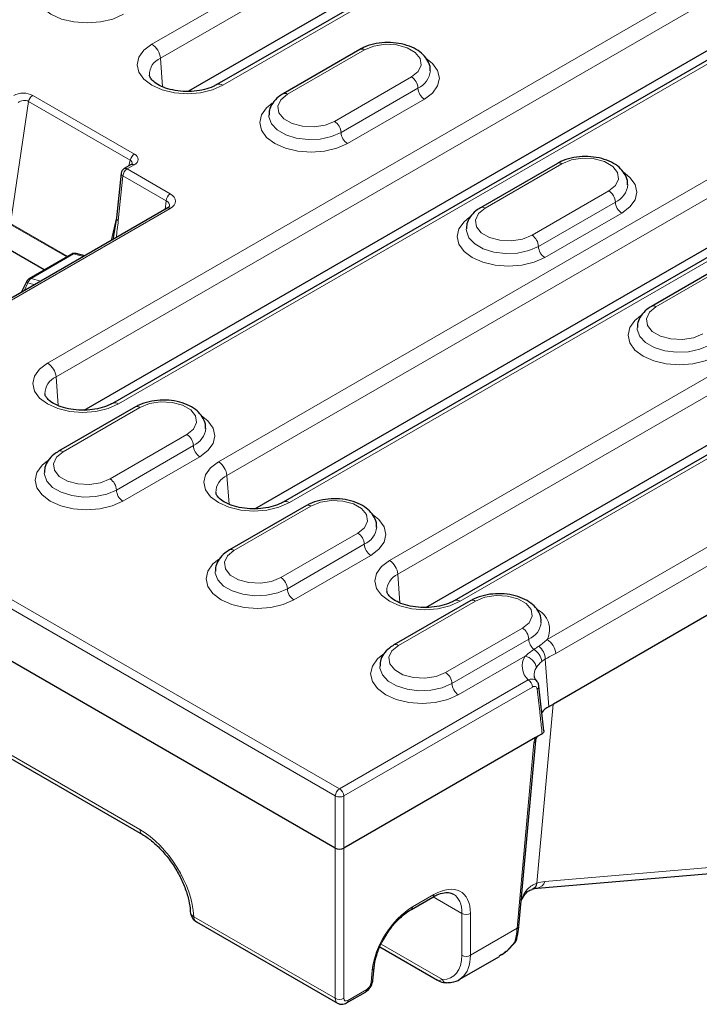
# Model space of a CAD drawing. Units: millimetres. Extents: x 0 to 420, y 0 to 297.
# Drawn here: x 139 to 157, y 24 to 52 of the extents above; entities that cross this region are included whole.
import ezdxf

# ---------------------------------------------------------------- set-up
doc = ezdxf.new("R2010")
doc.units = ezdxf.units.MM

msp = doc.modelspace()

# ---------------------------------------------------------------- linework, layer by layer
at = {"color": 8, "linetype": 'Continuous', "lineweight": 18}
for p, q in [((142.1621, 50.8364), (153.5937, 57.4357)), ((153.8285, 57.0517), (142.3969, 50.4524)), ((155.5488, 56.307), (144.1173, 49.7077)), ((139.2825, 42.0441), (158.5906, 53.1904)), ((158.8254, 52.8064), (139.5173, 41.6601)), ((160.5457, 52.0617), (141.2376, 40.9154)), ((143.9965, 39.3227), (164.4831, 51.1494)), ((164.7179, 50.7654), (144.2313, 38.9387)), ((148.0246, 50.6838), (145.9033, 49.4591)), ((142.3969, 50.4524), (142.4541, 49.6651)), ((166.4383, 50.0207), (145.9517, 38.194)), ((147.1997, 48.7108), (149.321, 49.9354)), ((138.8738, 49.4285), (141.6784, 47.8094)), ((147.3764, 48.4046), (149.4978, 49.6292)), ((138.7594, 49.2593), (138.261, 45.8958)), ((141.564, 47.6402), (138.7594, 49.2593)), ((149.6745, 49.323), (147.5532, 48.0984)), ((141.5264, 47.4821), (141.564, 47.6402)), ((148.7106, 36.6014), (168.0187, 47.7477)), ((153.4693, 47.5406), (151.348, 46.316)), ((141.6709, 47.5091), (141.4806, 47.3993)), ((141.4806, 47.3993), (142.6688, 46.7134)), ((168.2535, 47.3637), (148.9454, 36.2174)), ((141.3631, 47.2048), (141.2334, 45.9697)), ((142.5512, 46.5189), (141.3631, 47.2048)), ((152.6444, 45.5676), (154.7657, 46.7922)), ((142.5262, 46.2801), (142.5512, 46.5189)), ((169.9738, 46.619), (150.6657, 35.4727)), ((152.8212, 45.2614), (154.9425, 46.486)), ((142.6684, 46.3059), (138.1191, 43.6797)), ((155.1193, 46.1798), (152.9979, 44.9552)), ((138.261, 45.8958), (139.8386, 44.9851)), ((141.0358, 45.4198), (141.1856, 46.0494)), ((139.8151, 44.9715), (138.2578, 45.8705)), ((140.0018, 45.0535), (138.8272, 44.3754)), ((140.2747, 44.9804), (140.0018, 45.0535)), ((158.1834, 44.8192), (156.0621, 43.5946)), ((138.8272, 44.3754), (139.1, 44.3023)), ((138.7439, 44.2571), (138.6371, 44.035)), ((138.9337, 44.2063), (138.7439, 44.2571)), ((139.5173, 41.6601), (139.5744, 40.8728)), ((141.8315, 40.8222), (139.7102, 39.5976)), ((141.0066, 38.8492), (143.1279, 40.0739)), ((131.1394, 39.6504), (147.3352, 30.3008)), ((141.1834, 38.5431), (143.3047, 39.7677)), ((147.2175, 30.1039), (131.0217, 39.4535)), ((143.4815, 39.4615), (141.3601, 38.2369)), ((153.0621, 34.4191), (161.7325, 39.4244)), ((144.2313, 38.9387), (144.2885, 38.1514)), ((161.9674, 39.0404), (153.2969, 34.0351)), ((146.5456, 38.1009), (144.4243, 36.8763)), ((145.7206, 36.1279), (147.842, 37.3525)), ((145.8974, 35.8217), (148.0187, 37.0463)), ((148.1955, 36.7401), (146.0742, 35.5155)), ((148.9454, 36.2174), (149.0025, 35.4301)), ((151.0829, 35.4816), (148.9615, 34.2569)), ((150.2579, 33.5086), (152.3792, 34.7332)), ((150.4347, 33.2024), (152.556, 34.427)), ((152.4525, 33.959), (150.6115, 32.8962)), ((153.0105, 33.8806), (153.1058, 32.567)), ((147.3352, 30.3008), (152.5416, 33.3063)), ((152.6593, 33.1094), (147.4529, 30.1039)), ((153.2262, 32.6366), (152.7781, 27.6994)), ((136.6135, 32.193), (141.8296, 29.1818)), ((152.2323, 26.4553), (152.6969, 31.5743)), ((147.2175, 28.6641), (147.2175, 30.1039)), ((147.4529, 30.1039), (147.4529, 28.6641)), ((147.2175, 24.524), (147.2175, 28.6641)), ((147.4529, 28.6641), (147.4529, 24.524)), ((152.9977, 27.7467), (160.2591, 28.3642)), ((149.3504, 27.0446), (149.9388, 27.3843)), ((150.71, 26.8655), (149.9187, 27.3223)), ((143.3179, 26.7751), (147.2175, 24.524)), ((150.71, 25.7124), (150.71, 26.8655)), ((150.9453, 26.8655), (150.9453, 25.7124)), ((150.9453, 25.7124), (152.2323, 26.4553)), ((148.4857, 26.0187), (150.1713, 25.0456)), ((148.2073, 24.9595), (148.2385, 25.3029)), ((147.5647, 24.4663), (148.0838, 24.7659))]:
    msp.add_line(p, q, dxfattribs=at)
at = {"color": 7, "linetype": 'Continuous', "lineweight": 25}
for p, q in [((155.3822, 56.3235), (143.9506, 49.7242)), ((153.9231, 55.7486), (143.1697, 49.5408)), ((160.3791, 52.0782), (141.071, 40.9319)), ((140.2901, 40.7485), (158.92, 51.5033)), ((147.8996, 50.6961), (145.7783, 49.4715)), ((166.2716, 50.0372), (145.785, 38.2105)), ((145.0041, 38.0271), (164.8125, 49.4622)), ((153.3444, 47.553), (151.223, 46.3283)), ((141.3149, 47.2806), (141.1852, 46.0455)), ((141.5875, 47.5174), (141.3973, 47.4076)), ((169.8072, 46.6355), (150.4991, 35.4892)), ((142.5851, 46.3142), (138.0932, 43.7211)), ((141.1852, 46.0455), (141.0843, 45.4478)), ((149.7182, 35.3057), (168.3481, 46.0605)), ((139.1935, 44.6127), (137.8363, 45.3962)), ((139.949, 45.0488), (138.7743, 44.3707)), ((140.3121, 45.002), (140.0754, 45.0654)), ((158.0584, 44.8316), (155.9371, 43.607)), ((138.7075, 44.2986), (138.5591, 43.99)), ((173.5924, 44.3937), (153.2323, 32.64)), ((141.7066, 40.8346), (139.5852, 39.61)), ((147.2175, 28.6641), (130.8603, 38.107)), ((146.4206, 38.1132), (144.2993, 36.8886)), ((150.9579, 35.4939), (148.8366, 34.2693)), ((152.9724, 31.8969), (152.8346, 33.1315)), ((153.2323, 32.64), (153.1058, 32.567)), ((136.6823, 32.0545), (141.8983, 29.0433)), ((152.9027, 31.8103), (152.7399, 31.7163)), ((152.9027, 31.8103), (152.9237, 31.8224)), ((152.7399, 31.7163), (147.4529, 28.6641)), ((152.2806, 26.5153), (152.7452, 31.6343)), ((152.7906, 27.5647), (160.052, 28.1822)), ((149.316, 26.9754), (149.9044, 27.3151)), ((143.3867, 26.6366), (147.2822, 24.3877)), ((148.451, 25.9398), (150.0344, 25.0258)), ((152.1386, 26.0231), (152.1715, 26.0592)), ((150.6381, 25.0406), (151.7456, 25.6799)), ((151.7358, 25.6962), (151.793, 25.7323)), ((148.2556, 25.0195), (148.2868, 25.3629)), ((147.5304, 24.397), (148.0494, 24.6967))]:
    msp.add_line(p, q, dxfattribs=at)
at = {"color": 8, "linetype": 'Continuous', "lineweight": 18, "flags": 128}
for points in [[(141.3778, 51.6634), (141.0844, 51.5334), (140.7427, 51.4517), (140.3761, 51.4238), (140.0094, 51.4517), (139.6678, 51.5334), (139.3744, 51.6634), (139.1492, 51.8328), (139.0077, 52.03), (138.9594, 52.2417), (139.0077, 52.4533), (139.1492, 52.6506), (139.2999, 52.7735)], [(144.1173, 49.7077), (143.8309, 49.5809), (143.4975, 49.5012), (143.1397, 49.474), (142.7819, 49.5012), (142.4484, 49.5809), (142.1621, 49.7077), (141.9424, 49.873), (141.8043, 50.0655), (141.7572, 50.2721), (141.8043, 50.4786), (141.9424, 50.6711), (142.1621, 50.8364)], [(149.321, 49.9354), (149.5036, 50.0859), (149.586, 50.2634), (149.5582, 50.4465), (149.4237, 50.6131), (149.1986, 50.743), (148.9101, 50.8207), (148.5929, 50.8367), (148.2854, 50.7892), (148.0246, 50.6838)], [(149.7113, 50.4576), (149.8997, 50.3102), (150.0412, 50.113), (150.0895, 49.9013), (150.0412, 49.6896), (149.8997, 49.4924), (149.6745, 49.323)], [(145.9033, 49.4591), (145.7207, 49.3086), (145.6383, 49.1311), (145.6661, 48.948), (145.8006, 48.7814), (146.0257, 48.6515), (146.3142, 48.5738), (146.6314, 48.5578), (146.9389, 48.6054), (147.1997, 48.7108)], [(147.5532, 48.0984), (147.2598, 47.9684), (146.9181, 47.8867), (146.5515, 47.8589), (146.1848, 47.8867), (145.8432, 47.9684), (145.5498, 48.0984), (145.3246, 48.2678), (145.1831, 48.465), (145.1348, 48.6767), (145.1831, 48.8884), (145.3246, 49.0856), (145.4753, 49.2086)], [(145.3848, 48.8779), (145.3878, 48.8328), (145.4584, 48.6455), (145.6175, 48.4772), (145.8523, 48.3417), (146.1438, 48.2498), (146.4683, 48.209), (146.7995, 48.2227), (147.1106, 48.2897), (147.3764, 48.4046)], [(154.7657, 46.7922), (154.9483, 46.9428), (155.0307, 47.1203), (155.003, 47.3034), (154.8684, 47.4699), (154.6433, 47.5999), (154.3548, 47.6775), (154.0376, 47.6936), (153.7301, 47.646), (153.4693, 47.5406)], [(155.156, 47.3144), (155.3444, 47.167), (155.4859, 46.9698), (155.5342, 46.7581), (155.4859, 46.5465), (155.3444, 46.3492), (155.1193, 46.1798)], [(151.348, 46.316), (151.1654, 46.1654), (151.083, 45.9879), (151.1108, 45.8048), (151.2453, 45.6383), (151.4704, 45.5083), (151.759, 45.4306), (152.0761, 45.4146), (152.3836, 45.4622), (152.6444, 45.5676)], [(152.9979, 44.9552), (152.7045, 44.8253), (152.3629, 44.7436), (151.9962, 44.7157), (151.6295, 44.7436), (151.2879, 44.8253), (150.9945, 44.9552), (150.7693, 45.1246), (150.6278, 45.3218), (150.5795, 45.5335), (150.6278, 45.7452), (150.7693, 45.9424), (150.9201, 46.0654)], [(150.8296, 45.7347), (150.8325, 45.6896), (150.9031, 45.5023), (151.0622, 45.334), (151.2971, 45.1985), (151.5885, 45.1066), (151.913, 45.0659), (152.2442, 45.0795), (152.5553, 45.1465), (152.8212, 45.2614)], [(138.7075, 44.2986), (138.7069, 44.2953), (138.7097, 44.2883), (138.717, 44.2794), (138.7285, 44.2689), (138.7439, 44.2571)], [(156.0621, 43.5946), (155.8795, 43.4441), (155.7971, 43.2665), (155.8248, 43.0835), (155.9594, 42.9169), (156.1845, 42.7869), (156.473, 42.7093), (156.7901, 42.6933), (157.0977, 42.7408), (157.3584, 42.8462)], [(157.712, 42.2339), (157.4186, 42.1039), (157.0769, 42.0222), (156.7103, 41.9943), (156.3436, 42.0222), (156.0019, 42.1039), (155.7085, 42.2339), (155.4834, 42.4032), (155.3419, 42.6005), (155.2936, 42.8122), (155.3419, 43.0238), (155.4834, 43.2211), (155.6341, 43.344)], [(155.5436, 43.0134), (155.5466, 42.9682), (155.6171, 42.7809), (155.7763, 42.6127), (156.0111, 42.4771), (156.3025, 42.3852), (156.627, 42.3445), (156.9582, 42.3582), (157.2694, 42.4252), (157.5352, 42.54)], [(141.2376, 40.9154), (140.9513, 40.7886), (140.6179, 40.7088), (140.2601, 40.6816), (139.9023, 40.7088), (139.5688, 40.7886), (139.2825, 40.9154), (139.0628, 41.0807), (138.9247, 41.2732), (138.8776, 41.4797), (138.9247, 41.6863), (139.0628, 41.8788), (139.2825, 42.0441)], [(143.1279, 40.0739), (143.3105, 40.2244), (143.3929, 40.4019), (143.3652, 40.585), (143.2306, 40.7516), (143.0055, 40.8815), (142.717, 40.9592), (142.3998, 40.9752), (142.0923, 40.9276), (141.8315, 40.8222)], [(143.5182, 40.5961), (143.7066, 40.4487), (143.8481, 40.2514), (143.8964, 40.0398), (143.8481, 39.8281), (143.7066, 39.6309), (143.4815, 39.4615)], [(139.7102, 39.5976), (139.5276, 39.4471), (139.4452, 39.2695), (139.473, 39.0865), (139.6075, 38.9199), (139.8326, 38.7899), (140.1212, 38.7123), (140.4383, 38.6963), (140.7458, 38.7438), (141.0066, 38.8492)], [(141.3601, 38.2369), (141.0667, 38.1069), (140.7251, 38.0252), (140.3584, 37.9973), (139.9917, 38.0252), (139.6501, 38.1069), (139.3567, 38.2369), (139.1315, 38.4062), (138.99, 38.6035), (138.9417, 38.8152), (138.99, 39.0268), (139.1315, 39.2241), (139.2823, 39.347)], [(145.9517, 38.194), (145.6654, 38.0672), (145.3319, 37.9875), (144.9741, 37.9603), (144.6163, 37.9875), (144.2829, 38.0672), (143.9965, 38.194), (143.7768, 38.3593), (143.6387, 38.5518), (143.5916, 38.7584), (143.6387, 38.9649), (143.7768, 39.1574), (143.9965, 39.3227)], [(139.1918, 39.0164), (139.1947, 38.9712), (139.2653, 38.7839), (139.4244, 38.6157), (139.6593, 38.4801), (139.9507, 38.3883), (140.2752, 38.3475), (140.6064, 38.3612), (140.9175, 38.4282), (141.1834, 38.5431)], [(147.842, 37.3525), (148.0246, 37.503), (148.107, 37.6806), (148.0792, 37.8636), (147.9447, 38.0302), (147.7196, 38.1602), (147.431, 38.2378), (147.1139, 38.2538), (146.8064, 38.2063), (146.5456, 38.1009)], [(148.2322, 37.8747), (148.4206, 37.7273), (148.5622, 37.5301), (148.6104, 37.3184), (148.5622, 37.1067), (148.4206, 36.9095), (148.1955, 36.7401)], [(144.4243, 36.8763), (144.2417, 36.7257), (144.1593, 36.5482), (144.187, 36.3651), (144.3216, 36.1985), (144.5467, 36.0686), (144.8352, 35.9909), (145.1523, 35.9749), (145.4599, 36.0225), (145.7206, 36.1279)], [(146.0742, 35.5155), (145.7808, 35.3855), (145.4391, 35.3038), (145.0725, 35.276), (144.7058, 35.3038), (144.3641, 35.3855), (144.0707, 35.5155), (143.8456, 35.6849), (143.7041, 35.8821), (143.6558, 36.0938), (143.7041, 36.3055), (143.8456, 36.5027), (143.9963, 36.6257)], [(150.6657, 35.4727), (150.3794, 35.3458), (150.046, 35.2661), (149.6882, 35.2389), (149.3303, 35.2661), (148.9969, 35.3458), (148.7106, 35.4727), (148.4909, 35.638), (148.3528, 35.8305), (148.3057, 36.037), (148.3528, 36.2436), (148.4909, 36.4361), (148.7106, 36.6014)], [(143.9058, 36.295), (143.9088, 36.2499), (143.9793, 36.0626), (144.1385, 35.8943), (144.3733, 35.7588), (144.6647, 35.6669), (144.9892, 35.6261), (145.3204, 35.6398), (145.6316, 35.7068), (145.8974, 35.8217)], [(152.3792, 34.7332), (152.5618, 34.8837), (152.6442, 35.0612), (152.6165, 35.2443), (152.4819, 35.4109), (152.2568, 35.5408), (151.9683, 35.6185), (151.6511, 35.6345), (151.3436, 35.587), (151.0829, 35.4816)], [(148.9615, 34.2569), (148.7789, 34.1064), (148.6965, 33.9289), (148.7243, 33.7458), (148.8588, 33.5792), (149.0839, 33.4493), (149.3725, 33.3716), (149.6896, 33.3556), (149.9971, 33.4032), (150.2579, 33.5086)], [(150.6115, 32.8962), (150.3181, 32.7662), (149.9764, 32.6845), (149.6097, 32.6567), (149.2431, 32.6845), (148.9014, 32.7662), (148.608, 32.8962), (148.3829, 33.0656), (148.2413, 33.2628), (148.1931, 33.4745), (148.2413, 33.6862), (148.3829, 33.8834), (148.5336, 34.0064)], [(148.4431, 33.6757), (148.446, 33.6306), (148.5166, 33.4433), (148.6758, 33.275), (148.9106, 33.1395), (149.202, 33.0476), (149.5265, 33.0068), (149.8577, 33.0205), (150.1688, 33.0875), (150.4347, 33.2024)], [(152.7718, 31.7179), (152.7709, 31.7166), (152.7669, 31.7144), (152.7603, 31.7137), (152.7512, 31.7143), (152.7399, 31.7163)]]:
    msp.add_lwpolyline(points, dxfattribs=at)
at = {"color": 8, "linetype": 'Continuous', "lineweight": 18}
for centre, radius, start, end in [((141.8815, 50.4011), 0.5179, 5.689, 57.19914), ((147.9514, 50.5815), 0.1257, 54.38242, 114.30712), ((142.5887, 49.9935), 0.4974, 112.67291, 180.90281), ((149.2659, 50.156), 0.5756, 293.76069, 355.25401), ((144.0197, 49.573), 0.1664, 54.07273, 114.05991), ((149.114, 49.6117), 0.3842, 2.60548, 57.39452), ((139.0158, 49.2093), 0.2612, 122.9343, 168.95541), ((145.8308, 49.3637), 0.1199, 52.74636, 115.95888), ((149.8816, 49.6467), 0.3842, 182.60548, 237.39452), ((146.9926, 48.3871), 0.3842, 2.60548, 57.39452), ((147.7602, 48.422), 0.3842, 182.60548, 237.39452), ((141.8204, 47.5902), 0.2612, 122.9343, 168.95541), ((141.6224, 47.445), 0.0804, 52.95922, 115.73033), ((153.3961, 47.4384), 0.1257, 54.38242, 114.30712), ((141.3977, 47.2801), 0.0828, 179.61382, 245.29171), ((141.6206, 47.182), 0.2585, 122.7693, 174.92054), ((141.4322, 47.3351), 0.0804, 52.95922, 115.73033), ((142.8087, 46.4961), 0.2585, 122.7693, 174.92054), ((154.5587, 46.4686), 0.3842, 2.60548, 57.39452), ((154.7106, 47.0128), 0.5756, 293.76069, 355.25401), ((155.3263, 46.5035), 0.3842, 182.60548, 237.39452), ((142.62, 46.2417), 0.0804, 52.95922, 115.73033), ((151.2755, 46.2206), 0.1199, 52.74636, 115.95888), ((141.2705, 46.0465), 0.0854, 180.71169, 244.19384), ((152.4374, 45.2439), 0.3842, 2.60548, 57.39452), ((153.205, 45.2789), 0.3842, 182.60548, 237.39452), ((139.9809, 44.9894), 0.0674, 71.95334, 118.25858), ((140.0527, 44.9722), 0.096, 76.33233, 122.07439), ((138.9327, 44.2127), 0.194, 122.96347, 166.74579), ((138.8063, 44.3113), 0.0674, 71.95334, 118.25858), ((155.9895, 43.4992), 0.1199, 52.74636, 115.95888), ((139.0019, 41.6087), 0.5179, 5.689, 57.19914), ((139.709, 41.2011), 0.4974, 112.67291, 180.90281), ((141.14, 40.7807), 0.1664, 54.07273, 114.05991), ((141.7583, 40.72), 0.1257, 54.38242, 114.30712), ((143.0728, 40.2945), 0.5756, 293.76069, 355.25401), ((142.9209, 39.7502), 0.3842, 2.60548, 57.39452), ((143.6885, 39.7851), 0.3842, 182.60548, 237.39452), ((139.6377, 39.5022), 0.1199, 52.74636, 115.95888), ((143.716, 38.8874), 0.5179, 5.689, 57.19914), ((140.7996, 38.5256), 0.3842, 2.60548, 57.39452), ((144.4231, 38.4798), 0.4974, 112.67291, 180.90281), ((141.5672, 38.5605), 0.3842, 182.60548, 237.39452), ((145.8541, 38.0593), 0.1664, 54.07273, 114.05991), ((146.4724, 37.9986), 0.1257, 54.38242, 114.30712), ((147.7868, 37.5731), 0.5756, 293.76069, 355.25401), ((147.6349, 37.0288), 0.3842, 2.60548, 57.39452), ((148.4025, 37.0638), 0.3842, 182.60548, 237.39452), ((144.3517, 36.7809), 0.1199, 52.74636, 115.95888), ((148.43, 36.166), 0.5179, 5.689, 57.19914), ((145.5136, 35.8042), 0.3842, 2.60548, 57.39452), ((149.1371, 35.7584), 0.4974, 112.67291, 180.90281), ((146.2812, 35.8392), 0.3842, 182.60548, 237.39452), ((150.5681, 35.338), 0.1664, 54.07273, 114.05991), ((151.0096, 35.3793), 0.1257, 54.38242, 114.30712), ((152.5138, 34.6966), 0.6145, 333.15244, 65.41522), ((152.3223, 34.9559), 0.5782, 293.84384, 354.3705), ((152.1722, 34.4095), 0.3842, 2.60548, 57.39452), ((148.889, 34.1615), 0.1199, 52.74636, 115.95888), ((152.947, 34.447), 0.3915, 182.9261, 230.20968), ((152.4931, 33.8414), 0.5189, 4.34143, 49.45355), ((152.7815, 33.9837), 0.5179, 5.689, 57.19914), ((152.8879, 33.686), 0.5139, 147.91348, 227.62959), ((152.3832, 33.5772), 0.388, 10.19579, 79.71289), ((152.4414, 33.742), 0.4779, 8.939, 57.74056), ((150.0509, 33.1849), 0.3842, 2.60548, 57.39452), ((153.0782, 33.4406), 0.3744, 146.74471, 185.84918), ((150.8185, 33.2198), 0.3842, 182.60548, 237.39452), ((152.4021, 33.0893), 0.258, 4.46649, 57.26592), ((152.7455, 33.1306), 0.0885, 297.25631, 0.29194), ((152.6665, 31.6483), 0.08, 292.38209, 349.95324), ((147.4747, 30.0838), 0.258, 122.73408, 175.53351), ((147.1957, 30.0838), 0.258, 4.46649, 57.26592), ((147.3352, 30.3615), 0.2833, 245.45031, 294.54969), ((141.9896, 29.1748), 0.1602, 177.49458, 235.09273), ((152.7543, 27.8147), 0.2527, 278.59597, 344.38757), ((152.5684, 27.7295), 0.2119, 292.50884, 351.82995), ((149.8589, 27.3808), 0.08, 304.71504, 2.52078), ((143.3911, 26.931), 0.1722, 187.4304, 244.8415), ((149.2706, 27.0411), 0.0798, 304.20087, 2.56166), ((143.4778, 26.7681), 0.16, 177.47922, 235.28496), ((150.8276, 27.0699), 0.2358, 240.06311, 299.93689), ((152.2018, 26.5292), 0.08, 292.38209, 349.95324), ((152.1001, 26.1838), 0.1247, 303.33292, 344.65711), ((150.8276, 25.9167), 0.2358, 240.06311, 299.93689), ((148.2087, 25.3763), 0.0792, 292.08643, 350.31321), ((148.1775, 25.0329), 0.0792, 292.09216, 350.24316), ((150.2966, 25.085), 0.1313, 197.42919, 265.51409), ((148.0038, 24.7624), 0.08, 304.71504, 2.52078), ((147.3352, 24.7283), 0.2358, 240.06311, 299.93689), ((147.4848, 24.4628), 0.08, 304.63808, 2.52692)]:
    msp.add_arc(centre, radius, start, end, dxfattribs=at)
at = {"color": 7, "linetype": 'Continuous', "lineweight": 25}
for centre, radius, start, end in [((141.4806, 47.2632), 0.1667, 119.99731, 174.00481), ((140.0323, 44.9044), 0.1667, 75.00424, 119.99731), ((138.8577, 44.2263), 0.1667, 119.99731, 154.31862), ((153.3987, 32.0267), 0.6146, 118.45304, 142.26532), ((143.5533, 26.9252), 0.3333, 182.66834, 240.00269), ((152.1046, 26.1811), 0.1197, 345.3167, 9.65157)]:
    msp.add_arc(centre, radius, start, end, dxfattribs=at)
at = {"color": 8, "linetype": 'Continuous', "lineweight": 18}
for centre, major_axis, ratio, start_param, end_param in [((138.6098, 49.2723), (0.3702, 0.0095), 0.5841475, 0.7622353, 2.3203701), ((138.6098, 49.1362), (0.2013, 0.057), 0.7008574, 0.5579003, 2.1160351), ((141.4079, 47.6571), (0.3749, 0.0091), 0.5695643, 5.4760783, 7.0342131), ((141.4079, 47.521), (0.2088, 0.0605), 0.6078098, 5.9515228, 6.8516234), ((142.3131, 46.5096), (0.5019, 0.0005), 0.5751833, 5.4985529, 7.0656985), ((142.3131, 46.3735), (0.3357, 0.0182), 0.5769315, 6.1776087, 7.0344187), ((140.976, 46.1415), (0.1598, 1.7432), 0.1559029, 4.3493409, 4.6279519), ((141.9037, 27.5915), (-1.0744, 1.6885), 0.5464135, 3.9034915, 5.4742878), ((149.8832, 26.1916), (0.8058, 1.2664), 0.5464135, 5.5736464, 7.0920828), ((152.467, 26.2597), (0.8953, 1.4071), 0.5464135, 0.3948176, 0.5944713), ((149.7655, 26.2667), (0.7221, 1.1222), 0.5424541, 5.5762431, 6.2975719), ((149.2948, 25.8519), (0.8058, 1.2664), 0.5464135, 0.8088975, 2.327334), ((149.6478, 26.3862), (-0.8058, 1.2664), 0.5464135, 2.7957234, 3.8511316), ((149.7655, 26.4613), (-0.8894, 1.4106), 0.5495684, 3.2235874, 3.8532627), ((148.0899, 24.8985), (0.0895, 0.1407), 0.5464135, 3.9504902, 5.4689266), ((147.4532, 24.6739), (0.173, 0.285), 0.5620663, 2.4209054, 3.1503597), ((147.5709, 24.5988), (0.0895, 0.1407), 0.5464135, 2.4320537, 3.9504902)]:
    msp.add_ellipse(centre, major_axis=major_axis, ratio=ratio, start_param=start_param, end_param=end_param, dxfattribs=at)
at = {"color": 7, "linetype": 'Continuous', "lineweight": 25}
for centre, major_axis, ratio, start_param, end_param in [((147.3352, 28.7325), (0.1667, 0), 0.5788711, 3.9283603, 5.4964176), ((149.7655, 26.4613), (-0.8894, 1.4106), 0.5495684, 3.1201432, 3.2235874)]:
    msp.add_ellipse(centre, major_axis=major_axis, ratio=ratio, start_param=start_param, end_param=end_param, dxfattribs=at)
for points, knots in [([(149.8311, 50.1008), (149.8336, 50.1232), (149.8442, 50.217), (149.7804, 50.3782), (149.6491, 50.5573), (149.4514, 50.7046), (149.1971, 50.8154), (148.8984, 50.8798), (148.581, 50.8915), (148.2694, 50.8483), (148.0434, 50.7738), (147.9302, 50.7126), (147.8996, 50.6961)], [0, 0, 0, 0, 0.0328002, 0.1375398, 0.2412691, 0.3515881, 0.4697403, 0.5905662, 0.7111636, 0.8321976, 0.9547212, 1, 1, 1, 1]), ([(143.9506, 49.7242), (143.9174, 49.7065), (143.8199, 49.6544), (143.6117, 49.5844), (143.328, 49.5364), (143.0257, 49.5309), (142.7321, 49.5691), (142.4734, 49.6461), (142.2722, 49.7502), (142.1457, 49.8616), (142.0975, 49.9425), (142.0958, 49.9725), (142.0951, 49.9842)], [0, 0, 0, 0, 0.0560849, 0.1647845, 0.2753666, 0.3873242, 0.4995598, 0.6105554, 0.7192398, 0.82548, 0.9319102, 1, 1, 1, 1]), ([(145.7783, 49.4715), (145.7355, 49.4444), (145.6226, 49.373), (145.4874, 49.2263), (145.395, 49.0495), (145.3937, 48.932), (145.3932, 48.8854)], [0, 0, 0, 0, 0.1933659, 0.5103618, 0.8057474, 1, 1, 1, 1]), ([(141.6188, 47.5406), (141.619, 47.5414), (141.62, 47.5461), (141.6128, 47.5328), (141.5946, 47.5217), (141.5875, 47.5174)], [0, 0, 0, 0, 0.10152072, 0.65392956, 1, 1, 1, 1]), ([(155.2758, 46.9577), (155.2783, 46.98), (155.2889, 47.0738), (155.2251, 47.2351), (155.0938, 47.4141), (154.8961, 47.5614), (154.6418, 47.6722), (154.3432, 47.7367), (154.0257, 47.7483), (153.7141, 47.7052), (153.4881, 47.6306), (153.3749, 47.5695), (153.3444, 47.553)], [0, 0, 0, 0, 0.0328002, 0.1375398, 0.2412691, 0.3515881, 0.4697403, 0.5905662, 0.7111636, 0.8321976, 0.9547212, 1, 1, 1, 1]), ([(142.6472, 46.3718), (142.6476, 46.3698), (142.6484, 46.3664), (142.6165, 46.3331), (142.5907, 46.3175), (142.5851, 46.3142)], [0, 0, 0, 0, 0.5073756, 0.8932864, 1, 1, 1, 1]), ([(151.223, 46.3283), (151.1802, 46.3013), (151.0673, 46.2298), (150.9321, 46.0831), (150.8397, 45.9063), (150.8385, 45.7888), (150.838, 45.7422)], [0, 0, 0, 0, 0.1933659, 0.5103618, 0.8057474, 1, 1, 1, 1]), ([(155.9371, 43.607), (155.8943, 43.5799), (155.7813, 43.5084), (155.6462, 43.3618), (155.5538, 43.1849), (155.5525, 43.0675), (155.552, 43.0209)], [0, 0, 0, 0, 0.1933659, 0.5103618, 0.8057474, 1, 1, 1, 1]), ([(141.071, 40.9319), (141.0378, 40.9142), (140.9403, 40.862), (140.732, 40.7921), (140.4484, 40.7441), (140.1461, 40.7386), (139.8525, 40.7768), (139.5937, 40.8538), (139.3926, 40.9579), (139.2661, 41.0693), (139.2179, 41.1501), (139.2161, 41.1801), (139.2155, 41.1918)], [0, 0, 0, 0, 0.0560849, 0.1647845, 0.2753666, 0.3873242, 0.4995598, 0.6105554, 0.7192398, 0.82548, 0.9319102, 1, 1, 1, 1]), ([(143.638, 40.2393), (143.6405, 40.2617), (143.6511, 40.3555), (143.5873, 40.5167), (143.456, 40.6958), (143.2583, 40.8431), (143.004, 40.9539), (142.7054, 41.0183), (142.3879, 41.0299), (142.0763, 40.9868), (141.8503, 40.9122), (141.7371, 40.8511), (141.7066, 40.8346)], [0, 0, 0, 0, 0.0328002, 0.1375398, 0.2412691, 0.3515881, 0.4697403, 0.5905662, 0.7111636, 0.8321976, 0.9547212, 1, 1, 1, 1]), ([(139.5852, 39.61), (139.5424, 39.5829), (139.4295, 39.5114), (139.2943, 39.3648), (139.2019, 39.1879), (139.2007, 39.0705), (139.2002, 39.0239)], [0, 0, 0, 0, 0.1933659, 0.5103618, 0.8057474, 1, 1, 1, 1]), ([(145.785, 38.2105), (145.7519, 38.1928), (145.6544, 38.1407), (145.4461, 38.0707), (145.1624, 38.0227), (144.8601, 38.0172), (144.5665, 38.0554), (144.3078, 38.1324), (144.1066, 38.2365), (143.9801, 38.3479), (143.9319, 38.4288), (143.9302, 38.4588), (143.9295, 38.4705)], [0, 0, 0, 0, 0.0560849, 0.1647845, 0.2753666, 0.3873242, 0.4995598, 0.6105554, 0.7192398, 0.82548, 0.9319102, 1, 1, 1, 1]), ([(148.352, 37.5179), (148.3545, 37.5403), (148.3651, 37.6341), (148.3014, 37.7953), (148.1701, 37.9744), (147.9724, 38.1217), (147.718, 38.2325), (147.4194, 38.2969), (147.1019, 38.3086), (146.7903, 38.2654), (146.5643, 38.1909), (146.4511, 38.1297), (146.4206, 38.1132)], [0, 0, 0, 0, 0.0328002, 0.1375398, 0.2412691, 0.3515881, 0.4697403, 0.5905662, 0.7111636, 0.8321976, 0.9547212, 1, 1, 1, 1]), ([(144.2993, 36.8886), (144.2565, 36.8615), (144.1435, 36.7901), (144.0084, 36.6434), (143.916, 36.4666), (143.9147, 36.3491), (143.9142, 36.3025)], [0, 0, 0, 0, 0.1933659, 0.5103618, 0.8057474, 1, 1, 1, 1]), ([(150.4991, 35.4892), (150.4659, 35.4714), (150.3684, 35.4193), (150.1601, 35.3493), (149.8765, 35.3014), (149.5742, 35.2958), (149.2806, 35.3341), (149.0218, 35.4111), (148.8207, 35.5151), (148.6941, 35.6266), (148.6459, 35.7074), (148.6442, 35.7374), (148.6435, 35.7491)], [0, 0, 0, 0, 0.0560849, 0.1647845, 0.2753666, 0.3873242, 0.4995598, 0.6105554, 0.7192398, 0.82548, 0.9319102, 1, 1, 1, 1]), ([(152.8893, 34.8986), (152.8918, 34.921), (152.9024, 35.0148), (152.8387, 35.176), (152.7073, 35.3551), (152.5096, 35.5024), (152.2553, 35.6132), (151.9567, 35.6776), (151.6392, 35.6893), (151.3276, 35.6461), (151.1016, 35.5716), (150.9884, 35.5104), (150.9579, 35.4939)], [0, 0, 0, 0, 0.0328002, 0.1375398, 0.2412691, 0.3515881, 0.4697403, 0.5905662, 0.7111636, 0.8321976, 0.9547212, 1, 1, 1, 1]), ([(148.8366, 34.2693), (148.7938, 34.2422), (148.6808, 34.1708), (148.5456, 34.0241), (148.4532, 33.8473), (148.452, 33.7298), (148.4515, 33.6832)], [0, 0, 0, 0, 0.1933659, 0.5103618, 0.8057474, 1, 1, 1, 1]), ([(152.7854, 33.2615), (152.7704, 33.279), (152.7258, 33.3308), (152.7062, 33.3753), (152.708, 33.3989), (152.7084, 33.4033)], [0, 0, 0, 0, 0.2910836, 0.8666501, 1, 1, 1, 1]), ([(152.8299, 33.1304), (152.8289, 33.1461), (152.826, 33.1934), (152.8033, 33.2455), (152.775, 33.2698), (152.7705, 33.2736)], [0, 0, 0, 0, 0.2960765, 0.8880867, 1, 1, 1, 1]), ([(152.9702, 31.8967), (152.971, 31.8892), (152.9728, 31.8709), (152.9557, 31.8444), (152.9337, 31.8293), (152.9237, 31.8224)], [0, 0, 0, 0, 0.2759506, 0.6705443, 1, 1, 1, 1]), ([(152.7457, 31.6351), (152.746, 31.639), (152.7469, 31.6498), (152.7544, 31.6795), (152.7661, 31.7048), (152.7721, 31.7178)], [0, 0, 0, 0, 0.2115673, 0.591102, 1, 1, 1, 1]), ([(152.7717, 31.7175), (152.7747, 31.7227), (152.7834, 31.7373), (152.7963, 31.7504), (152.8092, 31.7557), (152.8108, 31.7564)], [0, 0, 0, 0, 0.32029105, 0.91468944, 1, 1, 1, 1]), ([(141.8983, 29.0433), (141.9411, 29.0171), (142.0658, 28.9407), (142.2801, 28.766), (142.5264, 28.5081), (142.7519, 28.2069), (142.9435, 27.879), (143.0908, 27.5419), (143.1846, 27.222), (143.2147, 27.0162), (143.2198, 26.9202), (143.2204, 26.9097)], [0, 0, 0, 0, 0.06780122, 0.19797101, 0.32964989, 0.46256472, 0.59608192, 0.7294625, 0.86182424, 0.98488395, 1, 1, 1, 1]), ([(149.9044, 27.3151), (149.943, 27.3357), (150.0546, 27.3957), (150.2243, 27.4434), (150.3783, 27.4445), (150.4439, 27.408), (150.4734, 27.3917)], [0, 0, 0, 0, 0.1575549, 0.4568133, 0.7561238, 1, 1, 1, 1]), ([(152.3445, 27.2196), (152.3812, 27.2843), (152.4536, 27.412), (152.5607, 27.5042), (152.6298, 27.5197), (152.6516, 27.5245)], [0, 0, 0, 0, 0.4133891, 0.8151642, 1, 1, 1, 1]), ([(152.649, 27.5336), (152.6622, 27.5378), (152.7149, 27.5547), (152.7582, 27.5604), (152.7906, 27.5647)], [0, 0, 0, 0, 0.25099218, 1, 1, 1, 1]), ([(148.6107, 26.2434), (148.6367, 26.288), (148.7196, 26.4298), (148.8969, 26.6394), (149.1122, 26.8451), (149.2525, 26.9348), (149.316, 26.9754)], [0, 0, 0, 0, 0.140222, 0.4455808, 0.7493528, 1, 1, 1, 1]), ([(152.2686, 26.4902), (152.258, 26.4028), (152.2449, 26.2949), (152.2261, 26.2162), (152.2225, 26.2012)], [0, 0, 0, 0, 0.8100822, 1, 1, 1, 1]), ([(148.2868, 25.3629), (148.2923, 25.4089), (148.3085, 25.5436), (148.3787, 25.7895), (148.485, 26.046), (148.578, 26.192), (148.6107, 26.2434)], [0, 0, 0, 0, 0.1690401, 0.4942016, 0.8219736, 1, 1, 1, 1]), ([(152.1733, 26.0572), (152.1758, 26.0596), (152.1874, 26.0711), (152.2008, 26.0963), (152.2132, 26.1248), (152.2179, 26.143), (152.2199, 26.1509)], [0, 0, 0, 0, 0.0843195, 0.4020804, 0.7386685, 1, 1, 1, 1]), ([(151.8066, 25.7202), (151.8797, 25.7737), (151.9962, 25.8588), (152.1, 25.9786), (152.1386, 26.0231)], [0, 0, 0, 0, 0.6286774, 1, 1, 1, 1]), ([(148.1893, 24.838), (148.1927, 24.8423), (148.2231, 24.8801), (148.2449, 24.9459), (148.2532, 25.0029), (148.2556, 25.0195)], [0, 0, 0, 0, 0.0824985, 0.7328293, 1, 1, 1, 1]), ([(150.0351, 25.0314), (150.0474, 25.0224), (150.1063, 24.9795), (150.1952, 24.9542), (150.2735, 24.9563), (150.2872, 24.9566)], [0, 0, 0, 0, 0.1788598, 0.8566267, 1, 1, 1, 1]), ([(150.2863, 24.954), (150.3338, 24.9562), (150.4642, 24.962), (150.6226, 25.0124), (150.703, 25.0927), (150.7262, 25.1159)], [0, 0, 0, 0, 0.2893266, 0.7940225, 1, 1, 1, 1]), ([(148.0494, 24.6967), (148.0748, 24.7137), (148.1294, 24.7501), (148.1684, 24.8074), (148.1893, 24.838)], [0, 0, 0, 0, 0.4662311, 1, 1, 1, 1]), ([(147.2827, 24.3914), (147.2897, 24.3862), (147.3188, 24.3643), (147.3838, 24.3552), (147.4618, 24.363), (147.5079, 24.3859), (147.5304, 24.397)], [0, 0, 0, 0, 0.0985431, 0.4134532, 0.7139729, 1, 1, 1, 1])]:
    msp.add_open_spline(points, degree=3, knots=knots, dxfattribs=at)
at = {"color": 8, "linetype": 'Continuous', "lineweight": 18}
for points in [[(152.6964, 34.1461), (152.7418, 34.1763), (152.7865, 34.2061), (152.8304, 34.2356)], [(152.8304, 34.2356), (152.9162, 34.2933), (152.9927, 34.3533), (153.0621, 34.4191)], [(152.4525, 33.959), (152.5263, 34.0233), (152.608, 34.087), (152.6964, 34.1461)], [(153.2969, 34.0351), (153.2016, 33.9801), (153.106, 33.932), (153.0105, 33.8806)], [(152.9134, 33.8163), (152.85, 33.7638), (152.8009, 33.7036), (152.7651, 33.6459)], [(153.0105, 33.8806), (152.9754, 33.8622), (152.943, 33.8408), (152.9134, 33.8163)], [(152.6969, 31.5743), (152.701, 31.6188), (152.7161, 31.6679), (152.7399, 31.7163)]]:
    msp.add_open_spline(points, degree=3, dxfattribs=at)
for points, knots in [([(152.5416, 33.3063), (152.5584, 33.3127), (152.6049, 33.3302), (152.6769, 33.3318), (152.7392, 33.3118), (152.762, 33.2822), (152.7695, 33.2724)], [0, 0, 0, 0, 0.1875932, 0.5195441, 0.8401075, 1, 1, 1, 1]), ([(152.7861, 33.0519), (152.7823, 33.086), (152.7661, 33.1108), (152.7194, 33.131), (152.6892, 33.1267), (152.6593, 33.1094)], [0, 0, 0, 0, 0.5, 0.5, 1, 1, 1, 1]), ([(152.9237, 31.8224), (152.9073, 31.968), (152.891, 32.1136), (152.8747, 32.2593), (152.8682, 32.3166), (152.8618, 32.3738), (152.8554, 32.4311), (152.8323, 32.638), (152.8091, 32.8449), (152.7861, 33.0519)], [0, 0, 0, 0, 0.0016310168, 0.0016310168, 0.0016310168, 0.0022722538, 0.0022722538, 0.0022722538, 0.0045889657, 0.0045889657, 0.0045889657, 0.0045889657]), ([(152.3482, 27.2607), (152.4017, 27.3643), (152.5089, 27.5721), (152.6882, 27.6569), (152.7781, 27.6994)], [0, 0, 0, 0, 0.4985926, 1, 1, 1, 1]), ([(152.1686, 26.0796), (152.1825, 26.1291), (152.1954, 26.1862), (152.217, 26.3117), (152.2258, 26.3805), (152.2323, 26.4553)], [0, 0, 0, 0, 0.5, 0.5, 1, 1, 1, 1]), ([(151.793, 25.7323), (151.8401, 25.7584), (151.9719, 25.8314), (152.0916, 25.9825), (152.1686, 26.0796)], [0, 0, 0, 0, 0.3569927, 1, 1, 1, 1]), ([(152.1686, 26.0796), (152.1712, 26.0676), (152.1743, 26.0531), (152.1731, 26.0573), (152.1729, 26.058)], [0, 0, 0, 0, 0.8270454, 1, 1, 1, 1]), ([(150.0341, 25.0287), (150.0353, 25.0271), (150.0519, 25.0047), (150.0939, 25.0106), (150.147, 25.0346), (150.1713, 25.0456)], [0, 0, 0, 0, 0.04112126, 0.56185517, 1, 1, 1, 1])]:
    msp.add_open_spline(points, degree=3, knots=knots, dxfattribs=at)

doc.saveas('drawing.dxf')
